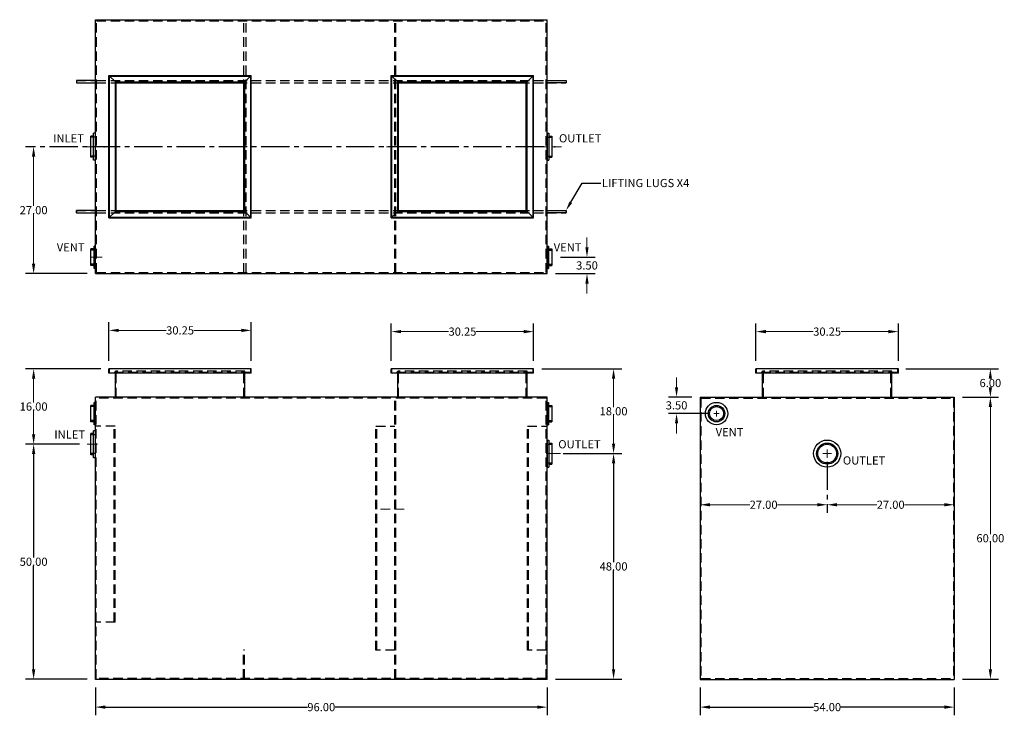
# Model space of a CAD drawing. Extents: x 488 to 698, y -5 to 143.
import ezdxf
from ezdxf import colors
from ezdxf.entities.mleader import LeaderData, LeaderLine
from ezdxf.math import Vec2, Vec3

# ---------------------------------------------------------------- set-up
doc = ezdxf.new("R2010")
doc.units = 0
doc.header["$LTSCALE"] = 8
doc.header["$MEASUREMENT"] = 0
for name, pattern in [('CENTER', [2, 1.25, -0.25, 0.25, -0.25]), ('CENTER2', [1.125, 0.75, -0.125, 0.125, -0.125]), ('HIDDEN', [0.375, 0.25, -0.125])]:
    doc.linetypes.add(name, pattern=pattern)
doc.layers.get('0').update_dxf_attribs({"linetype": 'CONTINUOUS'})
doc.layers.get('DEFPOINTS').update_dxf_attribs({"color": 211, "linetype": 'CONTINUOUS'})
for name, color, linetype, lineweight in [('A-DIM', 5, 'CONTINUOUS', 15), ('A-NOTE', 7, 'CENTER', 15), ('AM_5', 3, 'CONTINUOUS', 15), ('AM_7', 4, 'CENTER', 15)]:
    doc.layers.add(name, color=color, linetype=linetype, lineweight=lineweight)
doc.layers.add('HIDDEN', color=4, linetype='HIDDEN')
doc.styles.add('TEXT', font='arial.ttf')
doc.dimstyles.new('RKFD-SUB', dxfattribs={"dimtxt": 1.74, "dimasz": 2.1, "dimexe": 1.74, "dimexo": 1.74, "dimgap": 0, "dimtad": 0, "dimtih": 1, "dimtoh": 1, "dimzin": 0, "dimdsep": 46, "dimtxsty": 'TEXT', "dimcen": 0, "dimclrd": 5, "dimclre": 5, "dimclrt": 7, "dimadec": 0, "dimazin": 0, "dimtfac": 1, "dimtofl": 0, "dimtmove": 2, "dimatfit": 3, "dimfxl": 1, "dimtolj": 1, "dimtzin": 0, "dimlwd": -1, "dimarcsym": 0})

# ---------------------------------------------------------------- blocks, each defined once
blk = doc.blocks.new('*D20')
at = {"color": 5, "lineweight": -2, "transparency": 16777216}
for p, q in [((504.56, 1.03), (504.56, -4.88)), ((600.56, 1.03), (600.56, -4.88))]:
    blk.add_line(p, q, dxfattribs=at)
at = {"color": 5, "transparency": 16777216}
for p, q in [((506.66, -3.14), (549.63, -3.14)), ((598.46, -3.14), (555.49, -3.14))]:
    blk.add_line(p, q, dxfattribs=at)
for points in [[(506.66, -2.79), (506.66, -3.49), (504.56, -3.14)], [(598.46, -2.79), (598.46, -3.49), (600.56, -3.14)]]:
    blk.add_solid(points, dxfattribs=at)
at = {"layer": 'DEFPOINTS', "color": 0, "transparency": 16777216}
for p in [(504.56, 2.77), (600.56, 2.77), (504.56, -3.14)]:
    blk.add_point(p, dxfattribs=at)
at = {"color": 7, "transparency": 16777216, "insert": (552.56, -3.14), "char_height": 1.74, "attachment_point": 5, "style": 'TEXT'}
blk.add_mtext('\\A1;96.00', dxfattribs=at)
blk = doc.blocks.new('*D21')
at = {"color": 5, "lineweight": -2, "transparency": 16777216}
for p, q in [((633.05, 1.03), (633.05, -4.88)), ((687.05, 1.03), (687.05, -4.88))]:
    blk.add_line(p, q, dxfattribs=at)
at = {"color": 5, "transparency": 16777216}
for p, q in [((635.15, -3.14), (657.12, -3.14)), ((684.95, -3.14), (662.99, -3.14))]:
    blk.add_line(p, q, dxfattribs=at)
for points in [[(635.15, -2.79), (635.15, -3.49), (633.05, -3.14)], [(684.95, -2.79), (684.95, -3.49), (687.05, -3.14)]]:
    blk.add_solid(points, dxfattribs=at)
at = {"layer": 'DEFPOINTS', "color": 0, "transparency": 16777216}
for p in [(633.05, 2.77), (687.05, 2.77), (687.05, -3.14)]:
    blk.add_point(p, dxfattribs=at)
at = {"color": 7, "transparency": 16777216, "insert": (660.05, -3.14), "char_height": 1.74, "attachment_point": 5, "style": 'TEXT'}
blk.add_mtext('\\A1;54.00', dxfattribs=at)
blk = doc.blocks.new('*D8')
at = {"color": 5, "lineweight": -2, "transparency": 16777216}
for p, q in [((501.2, 52.77), (489.7, 52.77)), ((502.82, 2.77), (489.7, 2.77))]:
    blk.add_line(p, q, dxfattribs=at)
at = {"color": 5, "transparency": 16777216}
for p, q in [((491.44, 50.67), (491.44, 28.65)), ((491.44, 4.87), (491.44, 26.88))]:
    blk.add_line(p, q, dxfattribs=at)
for points in [[(491.09, 50.67), (491.79, 50.67), (491.44, 52.77)], [(491.09, 4.87), (491.79, 4.87), (491.44, 2.77)]]:
    blk.add_solid(points, dxfattribs=at)
at = {"layer": 'DEFPOINTS', "color": 0, "transparency": 16777216}
for p in [(502.94, 52.77), (491.44, 2.77), (504.56, 2.77)]:
    blk.add_point(p, dxfattribs=at)
at = {"color": 7, "transparency": 16777216, "insert": (491.44, 27.77), "char_height": 1.74, "attachment_point": 5, "style": 'TEXT'}
blk.add_mtext('\\A1;50.00', dxfattribs=at)
blk = doc.blocks.new('*D9')
at = {"color": 5, "lineweight": -2, "transparency": 16777216}
for p, q in [((603.99, 50.77), (616.41, 50.77)), ((602.3, 2.77), (616.41, 2.77))]:
    blk.add_line(p, q, dxfattribs=at)
at = {"color": 5, "transparency": 16777216}
for p, q in [((614.67, 48.67), (614.67, 27.65)), ((614.67, 4.87), (614.67, 25.88))]:
    blk.add_line(p, q, dxfattribs=at)
for points in [[(614.32, 48.67), (615.02, 48.67), (614.67, 50.77)], [(614.32, 4.87), (615.02, 4.87), (614.67, 2.77)]]:
    blk.add_solid(points, dxfattribs=at)
at = {"layer": 'DEFPOINTS', "color": 0, "transparency": 16777216}
for p in [(602.25, 50.77), (600.56, 2.77), (614.67, 2.77)]:
    blk.add_point(p, dxfattribs=at)
at = {"color": 7, "transparency": 16777216, "insert": (614.67, 26.77), "char_height": 1.74, "attachment_point": 5, "style": 'TEXT'}
blk.add_mtext('\\A1;48.00', dxfattribs=at)
blk = doc.blocks.new('FLNG3SD')
for p, q in [((0, 2.37), (0, -2.37)), ((0, 2.37), (0.25, 2.37)), ((0.25, 2.37), (0.25, -2.37)), ((0.25, 1.75), (1, 1.75)), ((1, 1.75), (1, -1.75)), ((0.25, -1.75), (1, -1.75)), ((0, -2.37), (0.25, -2.37))]:
    blk.add_line(p, q)
at = {"layer": 'HIDDEN'}
for p, q in [((0, 1.5), (1, 1.5)), ((0, -1.5), (1, -1.5))]:
    blk.add_line(p, q, dxfattribs=at)
blk = doc.blocks.new('*D10')
at = {"layer": 'AM_5', "color": 5, "linetype": 'CENTER2', "lineweight": -2, "transparency": 16777216}
blk.add_line((599.82, 116.02), (489.7, 116.02), dxfattribs=at)
at = {"layer": 'AM_5', "color": 5, "transparency": 16777216}
for p, q in [((491.44, 113.92), (491.44, 103.41)), ((491.44, 91.12), (491.44, 101.63))]:
    blk.add_line(p, q, dxfattribs=at)
at = {"layer": 'AM_5', "color": 5, "lineweight": -2, "transparency": 16777216}
blk.add_line((502.82, 89.02), (489.7, 89.02), dxfattribs=at)
at = {"layer": 'AM_5', "color": 5, "transparency": 16777216}
for points in [[(491.09, 113.92), (491.79, 113.92), (491.44, 116.02)], [(491.09, 91.12), (491.79, 91.12), (491.44, 89.02)]]:
    blk.add_solid(points, dxfattribs=at)
at = {"layer": 'DEFPOINTS', "color": 0, "transparency": 16777216}
for p in [(601.56, 116.02), (491.44, 89.02), (504.56, 89.02)]:
    blk.add_point(p, dxfattribs=at)
at = {"layer": 'AM_5', "color": 7, "transparency": 16777216, "insert": (491.44, 102.52), "char_height": 1.74, "attachment_point": 5, "style": 'TEXT'}
blk.add_mtext('\\A1;27.00', dxfattribs=at)
blk = doc.blocks.new('*D11')
at = {"layer": 'AM_5', "color": 5, "transparency": 16777216}
for p, q in [((609.02, 94.62), (609.02, 96.72)), ((609.02, 86.92), (609.02, 84.82))]:
    blk.add_line(p, q, dxfattribs=at)
at = {"layer": 'AM_5', "color": 5, "lineweight": -2, "transparency": 16777216}
for p, q in [((603.41, 92.52), (610.76, 92.52)), ((602.3, 89.02), (610.76, 89.02))]:
    blk.add_line(p, q, dxfattribs=at)
at = {"layer": 'AM_5', "color": 5, "transparency": 16777216}
for points in [[(608.67, 94.62), (609.37, 94.62), (609.02, 92.52)], [(608.67, 86.92), (609.37, 86.92), (609.02, 89.02)]]:
    blk.add_solid(points, dxfattribs=at)
at = {"layer": 'DEFPOINTS', "color": 0, "transparency": 16777216}
for p in [(601.67, 92.52), (600.56, 89.02), (609.02, 89.02)]:
    blk.add_point(p, dxfattribs=at)
at = {"layer": 'AM_5', "color": 7, "transparency": 16777216, "insert": (609.02, 90.77), "char_height": 1.74, "attachment_point": 5, "style": 'TEXT'}
blk.add_mtext('\\A1;3.50', dxfattribs=at)
blk = doc.blocks.new('FLNG3FRT')
for radius in [2.38, 1.75, 1.5]:
    blk.add_circle((0, 0), radius)
blk = doc.blocks.new('*D12')
at = {"layer": 'AM_5', "color": 5, "transparency": 16777216}
for p, q in [((628.05, 64.87), (628.05, 66.97)), ((628.05, 57.17), (628.05, 55.07))]:
    blk.add_line(p, q, dxfattribs=at)
at = {"layer": 'AM_5', "color": 5, "lineweight": -2, "transparency": 16777216}
for p, q in [((631.31, 62.77), (626.31, 62.77)), ((634.81, 59.27), (626.31, 59.27))]:
    blk.add_line(p, q, dxfattribs=at)
at = {"layer": 'AM_5', "color": 5, "transparency": 16777216}
for points in [[(627.7, 64.87), (628.4, 64.87), (628.05, 62.77)], [(627.7, 57.17), (628.4, 57.17), (628.05, 59.27)]]:
    blk.add_solid(points, dxfattribs=at)
at = {"layer": 'DEFPOINTS', "color": 0, "transparency": 16777216}
for p in [(633.05, 62.77), (628.05, 59.27), (636.55, 59.27)]:
    blk.add_point(p, dxfattribs=at)
at = {"layer": 'AM_5', "color": 7, "transparency": 16777216, "insert": (628.05, 61.02), "char_height": 1.74, "attachment_point": 5, "style": 'TEXT'}
blk.add_mtext('\\A1;3.50', dxfattribs=at)
blk = doc.blocks.new('*D13')
at = {"layer": 'AM_5', "color": 5, "lineweight": -2, "transparency": 16777216}
for p, q in [((676.79, 68.77), (696.47, 68.77)), ((688.79, 62.77), (696.47, 62.77))]:
    blk.add_line(p, q, dxfattribs=at)
at = {"layer": 'AM_5', "color": 5, "transparency": 16777216}
for p, q in [((694.73, 66.67), (694.73, 66.65)), ((694.73, 64.87), (694.73, 64.88))]:
    blk.add_line(p, q, dxfattribs=at)
for points in [[(694.38, 66.67), (695.08, 66.67), (694.73, 68.77)], [(694.38, 64.87), (695.08, 64.87), (694.73, 62.77)]]:
    blk.add_solid(points, dxfattribs=at)
at = {"layer": 'DEFPOINTS', "color": 0, "transparency": 16777216}
for p in [(675.05, 68.77), (687.05, 62.77), (694.73, 62.77)]:
    blk.add_point(p, dxfattribs=at)
at = {"layer": 'AM_5', "color": 7, "transparency": 16777216, "insert": (694.73, 65.77), "char_height": 1.74, "attachment_point": 5, "style": 'TEXT'}
blk.add_mtext('\\A1;6.00', dxfattribs=at)
blk = doc.blocks.new('*D14')
at = {"layer": 'AM_5', "color": 5, "lineweight": -2, "transparency": 16777216}
for p, q in [((688.79, 62.77), (696.47, 62.77)), ((688.79, 2.77), (696.47, 2.77))]:
    blk.add_line(p, q, dxfattribs=at)
at = {"layer": 'AM_5', "color": 5, "transparency": 16777216}
for p, q in [((694.73, 60.67), (694.73, 33.65)), ((694.73, 4.87), (694.73, 31.88))]:
    blk.add_line(p, q, dxfattribs=at)
for points in [[(694.38, 60.67), (695.08, 60.67), (694.73, 62.77)], [(694.38, 4.87), (695.08, 4.87), (694.73, 2.77)]]:
    blk.add_solid(points, dxfattribs=at)
at = {"layer": 'DEFPOINTS', "color": 0, "transparency": 16777216}
for p in [(687.05, 62.77), (687.05, 2.77), (694.73, 2.77)]:
    blk.add_point(p, dxfattribs=at)
at = {"layer": 'AM_5', "color": 7, "transparency": 16777216, "insert": (694.73, 32.77), "char_height": 1.74, "attachment_point": 5, "style": 'TEXT'}
blk.add_mtext('\\A1;60.00', dxfattribs=at)
blk = doc.blocks.new('*D15')
at = {"layer": 'AM_5', "color": 5, "lineweight": -2, "transparency": 16777216}
for p, q in [((599.42, 68.77), (616.41, 68.77)), ((604.1, 50.77), (616.41, 50.77))]:
    blk.add_line(p, q, dxfattribs=at)
at = {"layer": 'AM_5', "color": 5, "transparency": 16777216}
for p, q in [((614.67, 66.67), (614.67, 60.65)), ((614.67, 52.87), (614.67, 58.88))]:
    blk.add_line(p, q, dxfattribs=at)
for points in [[(614.32, 66.67), (615.02, 66.67), (614.67, 68.77)], [(614.32, 52.87), (615.02, 52.87), (614.67, 50.77)]]:
    blk.add_solid(points, dxfattribs=at)
at = {"layer": 'DEFPOINTS', "color": 0, "transparency": 16777216}
for p in [(597.68, 68.77), (602.36, 50.77), (614.67, 50.77)]:
    blk.add_point(p, dxfattribs=at)
at = {"layer": 'AM_5', "color": 7, "transparency": 16777216, "insert": (614.67, 59.77), "char_height": 1.74, "attachment_point": 5, "style": 'TEXT'}
blk.add_mtext('\\A1;18.00', dxfattribs=at)
blk = doc.blocks.new('*D16')
at = {"layer": 'AM_5', "color": 5, "lineweight": -2, "transparency": 16777216}
for p, q in [((505.7, 68.77), (489.7, 68.77)), ((501.2, 52.77), (489.7, 52.77))]:
    blk.add_line(p, q, dxfattribs=at)
at = {"layer": 'AM_5', "color": 5, "transparency": 16777216}
for p, q in [((491.44, 66.67), (491.44, 61.65)), ((491.44, 54.87), (491.44, 59.88))]:
    blk.add_line(p, q, dxfattribs=at)
for points in [[(491.09, 66.67), (491.79, 66.67), (491.44, 68.77)], [(491.09, 54.87), (491.79, 54.87), (491.44, 52.77)]]:
    blk.add_solid(points, dxfattribs=at)
at = {"layer": 'DEFPOINTS', "color": 0, "transparency": 16777216}
for p in [(507.44, 68.77), (491.44, 52.77), (502.94, 52.77)]:
    blk.add_point(p, dxfattribs=at)
at = {"layer": 'AM_5', "color": 7, "transparency": 16777216, "insert": (491.44, 60.77), "char_height": 1.74, "attachment_point": 5, "style": 'TEXT'}
blk.add_mtext('\\A1;16.00', dxfattribs=at)
blk = doc.blocks.new('*D17')
at = {"layer": 'AM_5', "color": 5, "lineweight": -2, "transparency": 16777216}
for p, q in [((507.44, 70.51), (507.44, 78.7)), ((537.69, 70.51), (537.69, 78.7))]:
    blk.add_line(p, q, dxfattribs=at)
at = {"layer": 'AM_5', "color": 5, "transparency": 16777216}
for p, q in [((509.54, 76.96), (519.62, 76.96)), ((535.59, 76.96), (525.5, 76.96))]:
    blk.add_line(p, q, dxfattribs=at)
for points in [[(509.54, 77.31), (509.54, 76.61), (507.44, 76.96)], [(535.59, 77.31), (535.59, 76.61), (537.69, 76.96)]]:
    blk.add_solid(points, dxfattribs=at)
at = {"layer": 'DEFPOINTS', "color": 0, "transparency": 16777216}
for p in [(537.69, 76.96), (507.44, 68.77), (537.69, 68.77)]:
    blk.add_point(p, dxfattribs=at)
at = {"layer": 'AM_5', "color": 7, "transparency": 16777216, "insert": (522.56, 76.96), "char_height": 1.74, "attachment_point": 5, "style": 'TEXT'}
blk.add_mtext('\\A1;30.25', dxfattribs=at)
blk = doc.blocks.new('*D18')
at = {"layer": 'AM_5', "color": 5, "lineweight": -2, "transparency": 16777216}
for p, q in [((567.43, 70.51), (567.43, 78.44)), ((597.68, 70.51), (597.68, 78.44))]:
    blk.add_line(p, q, dxfattribs=at)
at = {"layer": 'AM_5', "color": 5, "transparency": 16777216}
for p, q in [((569.53, 76.7), (579.62, 76.7)), ((595.58, 76.7), (585.5, 76.7))]:
    blk.add_line(p, q, dxfattribs=at)
for points in [[(569.53, 77.05), (569.53, 76.35), (567.43, 76.7)], [(595.58, 77.05), (595.58, 76.35), (597.68, 76.7)]]:
    blk.add_solid(points, dxfattribs=at)
at = {"layer": 'DEFPOINTS', "color": 0, "transparency": 16777216}
for p in [(597.68, 76.7), (567.43, 68.77), (597.68, 68.77)]:
    blk.add_point(p, dxfattribs=at)
at = {"layer": 'AM_5', "color": 7, "transparency": 16777216, "insert": (582.56, 76.7), "char_height": 1.74, "attachment_point": 5, "style": 'TEXT'}
blk.add_mtext('\\A1;30.25', dxfattribs=at)
blk = doc.blocks.new('FLNG4SD')
for p, q in [((0, 2.87), (0, -2.87)), ((0, 2.87), (0.37, 2.87)), ((0.37, 2.87), (0.37, -2.87)), ((0.37, 2.25), (1, 2.25)), ((1, 2.25), (1, -2.25)), ((0, -2.87), (0.37, -2.87)), ((0.37, -2.25), (1, -2.25))]:
    blk.add_line(p, q)
at = {"layer": 'HIDDEN'}
for p, q in [((0, 2), (1, 2)), ((0, -2), (1, -2))]:
    blk.add_line(p, q, dxfattribs=at)
blk = doc.blocks.new('FLNG4FRT')
for radius in [2.88, 2.25, 2]:
    blk.add_circle((0, 0), radius)
blk = doc.blocks.new('*D19')
at = {"layer": 'AM_5', "color": 5, "lineweight": -2, "transparency": 16777216}
for p, q in [((644.93, 70.51), (644.93, 78.44)), ((675.18, 70.51), (675.18, 78.44))]:
    blk.add_line(p, q, dxfattribs=at)
at = {"layer": 'AM_5', "color": 5, "transparency": 16777216}
for p, q in [((647.03, 76.7), (657.11, 76.7)), ((673.08, 76.7), (663, 76.7))]:
    blk.add_line(p, q, dxfattribs=at)
for points in [[(647.03, 77.05), (647.03, 76.35), (644.93, 76.7)], [(673.08, 77.05), (673.08, 76.35), (675.18, 76.7)]]:
    blk.add_solid(points, dxfattribs=at)
at = {"layer": 'DEFPOINTS', "color": 0, "transparency": 16777216}
for p in [(644.93, 76.7), (644.93, 68.77), (675.18, 68.77)]:
    blk.add_point(p, dxfattribs=at)
at = {"layer": 'AM_5', "color": 7, "transparency": 16777216, "insert": (660.05, 76.7), "char_height": 1.74, "attachment_point": 5, "style": 'TEXT'}
blk.add_mtext('\\A1;30.25', dxfattribs=at)
blk = doc.blocks.new('*D22')
at = {"layer": 'A-DIM', "color": 5, "linetype": 'CENTER2', "lineweight": -2, "transparency": 16777216}
blk.add_line((660.05, 49.03), (660.05, 38.15), dxfattribs=at)
at = {"layer": 'A-DIM', "color": 5, "transparency": 16777216}
for p, q in [((662.15, 39.89), (670.61, 39.89)), ((684.95, 39.89), (676.5, 39.89))]:
    blk.add_line(p, q, dxfattribs=at)
for points in [[(662.15, 40.24), (662.15, 39.54), (660.05, 39.89)], [(684.95, 40.24), (684.95, 39.54), (687.05, 39.89)]]:
    blk.add_solid(points, dxfattribs=at)
at = {"layer": 'DEFPOINTS', "color": 0, "transparency": 16777216}
for p in [(660.05, 50.77), (660.05, 39.89), (687.05, 39.89)]:
    blk.add_point(p, dxfattribs=at)
at = {"layer": 'A-DIM', "color": 7, "transparency": 16777216, "insert": (673.55, 39.89), "char_height": 1.74, "attachment_point": 5, "style": 'TEXT'}
blk.add_mtext('\\A1;27.00', dxfattribs=at)
blk = doc.blocks.new('*D23')
at = {"layer": 'A-DIM', "color": 5, "linetype": 'CENTER2', "lineweight": -2, "transparency": 16777216}
blk.add_line((660.05, 49.03), (660.05, 38.15), dxfattribs=at)
at = {"layer": 'A-DIM', "color": 5, "transparency": 16777216}
for p, q in [((635.15, 39.89), (643.61, 39.89)), ((657.95, 39.89), (649.5, 39.89))]:
    blk.add_line(p, q, dxfattribs=at)
for points in [[(635.15, 40.24), (635.15, 39.54), (633.05, 39.89)], [(657.95, 40.24), (657.95, 39.54), (660.05, 39.89)]]:
    blk.add_solid(points, dxfattribs=at)
at = {"layer": 'DEFPOINTS', "color": 0, "transparency": 16777216}
for p in [(660.05, 50.77), (633.05, 39.89), (660.05, 39.89)]:
    blk.add_point(p, dxfattribs=at)
at = {"layer": 'A-DIM', "color": 7, "transparency": 16777216, "insert": (646.55, 39.89), "char_height": 1.74, "attachment_point": 5, "style": 'TEXT'}
blk.add_mtext('\\A1;27.00', dxfattribs=at)

msp = doc.modelspace()

# ---------------------------------------------------------------- linework, layer by layer
for p, q in [((504.562, 89.021), (504.562, 143.021)), ((504.562, 143.021), (600.562, 143.021)), ((600.562, 89.021), (600.562, 143.021)), ((507.437, 100.896), (507.437, 131.146)), ((507.437, 131.146), (537.687, 131.146)), ((508.812, 129.771), (507.437, 131.146)), ((507.562, 101.021), (507.562, 131.021)), ((507.562, 131.021), (537.562, 131.021)), ((508.812, 102.271), (508.812, 129.771)), ((508.812, 129.771), (536.312, 129.771)), ((536.312, 129.771), (537.687, 131.146)), ((536.312, 102.271), (536.312, 129.771)), ((537.562, 101.021), (537.562, 131.021)), ((537.687, 100.896), (537.687, 131.146)), ((567.437, 100.896), (567.437, 131.146)), ((567.437, 131.146), (597.687, 131.146)), ((568.812, 129.771), (567.437, 131.146)), ((567.562, 101.021), (567.562, 131.021)), ((567.562, 131.021), (597.562, 131.021)), ((568.812, 102.271), (568.812, 129.771)), ((568.812, 129.771), (596.312, 129.771)), ((596.312, 129.771), (597.687, 131.146)), ((596.312, 102.271), (596.312, 129.771)), ((597.562, 101.021), (597.562, 131.021)), ((597.687, 100.896), (597.687, 131.146)), ((509.002, 102.461), (509.002, 129.581)), ((509.002, 129.581), (536.122, 129.581)), ((536.122, 102.461), (536.122, 129.581)), ((569.002, 102.461), (569.002, 129.581)), ((569.002, 129.581), (596.122, 129.581)), ((596.122, 102.461), (596.122, 129.581)), ((500.562, 101.961), (500.562, 102.461)), ((508.812, 102.271), (507.437, 100.896)), ((507.437, 100.896), (537.687, 100.896)), ((507.562, 101.021), (537.562, 101.021)), ((508.812, 102.271), (536.312, 102.271)), ((509.002, 102.461), (536.122, 102.461)), ((536.312, 102.271), (537.687, 100.896)), ((568.812, 102.271), (567.437, 100.896)), ((567.437, 100.896), (597.687, 100.896)), ((567.562, 101.021), (597.562, 101.021)), ((568.812, 102.271), (596.312, 102.271)), ((569.002, 102.461), (596.122, 102.461)), ((596.312, 102.271), (597.687, 100.896)), ((604.562, 101.961), (604.562, 102.461)), ((504.562, 89.021), (600.562, 89.021)), ((537.687, 68.766), (507.437, 68.766)), ((507.437, 67.891), (507.437, 68.766)), ((537.687, 67.891), (507.437, 67.891)), ((508.812, 62.766), (508.812, 67.891)), ((536.312, 62.766), (536.312, 67.891)), ((537.687, 67.891), (537.687, 68.766)), ((597.685, 68.766), (567.435, 68.766)), ((567.435, 67.891), (567.435, 68.766)), ((597.685, 67.891), (567.435, 67.891)), ((568.81, 62.766), (568.81, 67.891)), ((596.31, 62.766), (596.31, 67.891)), ((597.685, 67.891), (597.685, 68.766)), ((675.179, 68.766), (644.929, 68.766)), ((644.929, 67.891), (644.929, 68.766)), ((675.179, 67.891), (644.929, 67.891)), ((646.304, 62.766), (646.304, 67.891)), ((673.804, 62.766), (673.804, 67.891)), ((675.179, 67.891), (675.179, 68.766)), ((504.562, 2.766), (504.562, 62.766)), ((600.562, 62.766), (504.562, 62.766)), ((600.562, 2.766), (600.562, 62.766)), ((633.054, 62.766), (633.054, 2.766)), ((633.054, 62.766), (687.054, 62.766)), ((687.054, 62.766), (687.054, 2.766)), ((600.562, 2.766), (504.562, 2.766)), ((633.054, 2.766), (687.054, 2.766))]:
    msp.add_line(p, q)
at = {"linetype": 'Continuous'}
for p, q in [((504.562, 130.081), (500.562, 130.081)), ((500.562, 130.081), (500.562, 129.581)), ((600.562, 130.081), (604.562, 130.081)), ((604.562, 130.081), (604.562, 129.581)), ((500.562, 129.581), (504.562, 129.581)), ((604.562, 129.581), (600.562, 129.581)), ((504.562, 102.461), (500.562, 102.461)), ((500.562, 102.461), (500.562, 101.961)), ((500.562, 101.961), (504.562, 101.961)), ((600.562, 102.461), (604.562, 102.461)), ((604.562, 101.961), (600.562, 101.961)), ((604.562, 102.461), (604.562, 101.961)), ((508.812, 62.766), (508.999, 62.766)), ((536.312, 62.766), (536.062, 62.766))]:
    msp.add_line(p, q, dxfattribs=at)
at = {"color": 4, "linetype": 'HIDDEN'}
for p, q in [((536.122, 62.766), (536.122, 67.891)), ((596.12, 62.766), (596.12, 67.891)), ((673.614, 62.766), (673.614, 67.891))]:
    msp.add_line(p, q, dxfattribs=at)
msp.add_point((602.187, 116.021))
at = {"layer": 'AM_7'}
for p, q in [((502.827, 116.021), (506.547, 116.021)), ((566.444, 116.021), (570.465, 116.021)), ((503.452, 92.521), (506.037, 92.521)), ((635.971, 59.266), (637.138, 59.266)), ((636.554, 58.682), (636.554, 59.849)), ((502.827, 52.766), (505.047, 52.766)), ((600.327, 50.766), (603.367, 50.766)), ((659.165, 50.766), (660.944, 50.766)), ((660.054, 49.876), (660.054, 51.655)), ((568.367, 40.952), (568.179, 40.952)), ((568.367, 36.952), (568.179, 36.952))]:
    msp.add_line(p, q, dxfattribs=at)
at = {"layer": 'AM_7', "linetype": 'HIDDEN'}
for p, q in [((598.577, 116.021), (604.266, 116.021)), ((570.164, 38.952), (564.712, 38.952))]:
    msp.add_line(p, q, dxfattribs=at)
at = {"layer": 'HIDDEN', "linetype": 'HIDDEN'}
for p, q in [((504.812, 89.271), (504.812, 142.771)), ((504.812, 142.771), (600.312, 142.771)), ((536.122, 89.271), (536.122, 142.771)), ((536.622, 89.271), (536.622, 142.771)), ((568.179, 89.271), (568.179, 142.771)), ((568.367, 89.271), (568.367, 142.771)), ((600.312, 89.271), (600.312, 142.771)), ((504.812, 130.081), (600.312, 130.081)), ((504.812, 129.581), (600.312, 129.581)), ((504.812, 102.461), (600.312, 102.461)), ((504.812, 101.961), (600.312, 101.961)), ((504.812, 89.271), (600.312, 89.271)), ((507.562, 68.016), (507.562, 68.766)), ((537.562, 68.016), (507.562, 68.016)), ((536.312, 68.266), (508.812, 68.266)), ((508.999, 62.766), (508.999, 68.266)), ((536.312, 67.891), (536.312, 68.266)), ((537.562, 68.016), (537.562, 68.766)), ((567.56, 68.016), (567.56, 68.766)), ((597.56, 68.016), (567.56, 68.016)), ((596.31, 68.266), (568.81, 68.266)), ((568.81, 67.891), (568.81, 68.266)), ((568.997, 62.766), (568.997, 68.266)), ((596.31, 67.891), (596.31, 68.266)), ((597.56, 68.016), (597.56, 68.766)), ((645.054, 68.016), (645.054, 68.766)), ((675.054, 68.016), (645.054, 68.016)), ((673.804, 68.266), (646.304, 68.266)), ((646.304, 67.891), (646.304, 68.266)), ((646.492, 62.766), (646.492, 68.266)), ((673.804, 67.891), (673.804, 68.266)), ((675.054, 68.016), (675.054, 68.766)), ((504.749, 2.953), (504.749, 62.578)), ((600.374, 62.578), (504.749, 62.578)), ((568.179, 2.953), (568.179, 62.578)), ((568.367, 2.953), (568.367, 62.578)), ((633.242, 62.578), (633.242, 2.953)), ((633.242, 62.578), (686.867, 62.578)), ((686.867, 62.578), (686.867, 2.953)), ((508.559, 14.948), (508.559, 56.578)), ((508.749, 14.948), (508.749, 56.578)), ((564.179, 8.953), (564.179, 56.578)), ((564.369, 8.953), (564.369, 56.578)), ((596.374, 8.953), (596.374, 56.578)), ((596.564, 8.953), (596.564, 56.578)), ((508.749, 14.948), (504.749, 14.948)), ((536.059, 2.953), (536.059, 8.953)), ((536.249, 8.953), (536.059, 8.953)), ((536.249, 2.953), (536.249, 8.953)), ((600.374, 8.953), (596.374, 8.953)), ((633.242, 2.953), (686.867, 2.953))]:
    msp.add_line(p, q, dxfattribs=at)
at = {"layer": 'HIDDEN'}
for p, q in [((500.562, 130.081), (504.562, 130.081)), ((600.562, 130.081), (604.562, 130.081)), ((500.562, 129.581), (504.562, 129.581)), ((600.562, 129.581), (604.562, 129.581)), ((500.562, 102.461), (504.562, 102.461)), ((500.562, 101.961), (504.562, 101.961)), ((600.562, 102.461), (604.562, 102.461)), ((600.562, 101.961), (604.562, 101.961)), ((508.812, 67.891), (508.812, 68.266)), ((600.374, 2.953), (600.374, 62.578)), ((508.749, 56.578), (504.749, 56.578)), ((564.179, 56.578), (568.179, 56.578)), ((596.374, 56.578), (600.374, 56.578)), ((568.179, 8.953), (564.179, 8.953)), ((600.374, 2.953), (504.749, 2.953))]:
    msp.add_line(p, q, dxfattribs=at)
msp.add_point((506.437, 116.021), dxfattribs=at)

# ---------------------------------------------------------------- block references
at = {"linetype": 'Continuous'}
for name, p, rotation in [('FLNG4SD', (504.562, 116.021), 180), ('FLNG3SD', (504.562, 92.521), 180), ('FLNG3SD', (504.562, 59.266), 180), ('FLNG3FRT', (636.554, 59.266), 7.768976553664263), ('FLNG4SD', (504.562, 52.766), 180), ('FLNG4FRT', (660.054, 50.766), 314.2077725431864)]:
    msp.add_blockref(name, p, dxfattribs=dict(at, rotation=rotation))
for name, p in [('FLNG4SD', (600.562, 116.021)), ('FLNG3SD', (600.562, 92.521)), ('FLNG3SD', (600.562, 59.266)), ('FLNG4SD', (600.562, 50.766))]:
    msp.add_blockref(name, p, dxfattribs=at)

# ---------------------------------------------------------------- texts
at = {"layer": 'A-NOTE', "style": 'TEXT'}
for s, p in [('INLET', (495.593, 116.928)), ('OUTLET', (603.071, 116.928)), ('VENT', (496.36, 93.756)), ('VENT', (601.948, 93.756)), ('INLET', (495.846, 53.943)), ('VENT', (636.359, 54.466)), ('OUTLET', (602.922, 51.878)), ('OUTLET', (663.402, 48.437))]:
    msp.add_text(s, height=1.74, dxfattribs=at).set_placement(p)

# ---------------------------------------------------------------- dimensions: what is measured, and where the dimension line sits
for base, p1, p2, picture, middle in [((491.444, 2.766), (502.937, 52.766), (504.562, 2.766), '*D8', (491.444, 27.766)), ((614.667, 2.766), (602.249, 50.766), (600.562, 2.766), '*D9', (614.667, 26.766))]:
    dim = msp.add_linear_dim(base=base, p1=p1, p2=p2, angle=90, dimstyle='RKFD-SUB')
    dim.commit()
    dim.dimension.update_dxf_attribs({"geometry": picture, "text_midpoint": middle})
for base, p1, p2, picture, middle in [((504.562, -3.144), (600.562, 2.766), (504.562, 2.766), '*D20', (552.562, -3.144)), ((687.054, -3.144), (633.054, 2.766), (687.054, 2.766), '*D21', (660.054, -3.144))]:
    dim = msp.add_linear_dim(base=base, p1=p1, p2=p2, dimstyle='RKFD-SUB')
    dim.commit()
    dim.dimension.update_dxf_attribs({"geometry": picture, "text_midpoint": middle})
at = {"layer": 'A-DIM'}
dim = msp.add_linear_dim(base=(660.054, 39.886), p1=(633.054, 39.886), p2=(660.054, 50.766), dimstyle='RKFD-SUB', dxfattribs=at)
dim.commit()
dim.dimension.update_dxf_attribs({"geometry": '*D23', "text_midpoint": (646.554, 39.886)})
dim = msp.add_linear_dim(base=(660.054, 39.886), p1=(687.054, 39.886), p2=(660.054, 50.766), angle=180, dimstyle='RKFD-SUB', dxfattribs=at)
dim.commit()
dim.dimension.update_dxf_attribs({"geometry": '*D22', "text_midpoint": (673.554, 39.886)})
at = {"layer": 'AM_5'}
for base, p1, p2, picture, middle in [((491.444, 89.021), (601.562, 116.021), (504.562, 89.021), '*D10', (491.444, 102.521)), ((609.023, 89.021), (601.672, 92.521), (600.562, 89.021), '*D11', (609.023, 90.771)), ((491.444, 52.766), (507.437, 68.766), (502.937, 52.766), '*D16', (491.444, 60.766)), ((614.667, 50.766), (597.685, 68.766), (602.359, 50.766), '*D15', (614.667, 59.766)), ((628.054, 59.266), (633.054, 62.766), (636.554, 59.266), '*D12', (628.054, 61.016)), ((694.727, 62.766), (675.054, 68.766), (687.054, 62.766), '*D13', (694.727, 65.766)), ((694.727, 2.766), (687.054, 62.766), (687.054, 2.766), '*D14', (694.727, 32.766))]:
    dim = msp.add_linear_dim(base=base, p1=p1, p2=p2, angle=90, dimstyle='RKFD-SUB', dxfattribs=at)
    dim.commit()
    dim.dimension.update_dxf_attribs({"geometry": picture, "text_midpoint": middle})
for base, p1, p2, picture, middle in [((537.687, 76.956), (507.437, 68.766), (537.687, 68.766), '*D17', (522.562, 76.956)), ((597.685, 76.702), (567.435, 68.766), (597.685, 68.766), '*D18', (582.56, 76.702)), ((644.929, 76.702), (675.179, 68.766), (644.929, 68.766), '*D19', (660.054, 76.702))]:
    dim = msp.add_linear_dim(base=base, p1=p1, p2=p2, dimstyle='RKFD-SUB', dxfattribs=at)
    dim.commit()
    dim.dimension.update_dxf_attribs({"geometry": picture, "text_midpoint": middle})

# ---------------------------------------------------------------- leaders
ml = msp.add_multileader_mtext('Standard')
ml.set_content('LIFTING LUGS X4', color=256, style='TEXT')
ml.set_leader_properties(color=5)
ml.build(insert=Vec2(0, 0))
ml.multileader.update_dxf_attribs({"text_left_attachment_type": 2, "text_right_attachment_type": 2, "dogleg_length": 4, "arrow_head_size": 2})
ctx = ml.context
ctx.base_point, ctx.char_height, ctx.arrow_head_size, ctx.landing_gap_size, ctx.plane_origin = Vec3(611.96, 108.261), 1.74, 2, 0.25, Vec3(626.318, 85.692)
ctx.left_attachment, ctx.right_attachment = 2, 2
notes = []
notes.append((ctx, [(0, (1, 1, 0), (607.96, 108.261), (1, 0), 4, [(0, [(604.562, 102.461)], 0, [])])]))
ctx.mtext.insert, ctx.mtext.flow_direction = Vec3(612.21, 109.161), 5
for ctx, leaders in notes:
    for number, flags, end, landing, length, lines in leaders:
        leader = LeaderData()
        leader.index, (leader.has_last_leader_line, leader.has_dogleg_vector, leader.attachment_direction) = number, flags
        leader.last_leader_point, leader.dogleg_vector, leader.dogleg_length = Vec3(end), Vec3(landing), length
        for number, points, colour, breaks in lines:
            line = LeaderLine()
            line.index, line.vertices, line.color, line.breaks = number, Vec3.list(points), colors.encode_raw_color(colour), breaks
            leader.lines.append(line)
        ctx.leaders.append(leader)

doc.saveas('drawing.dxf')
